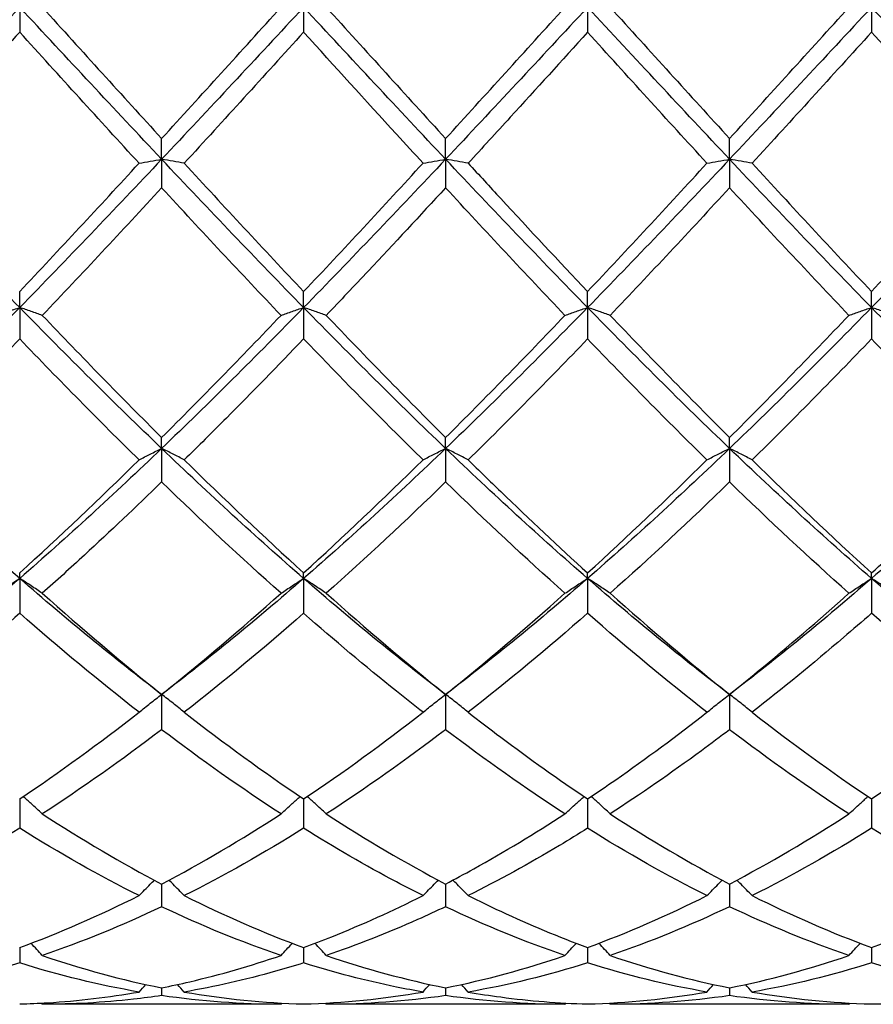
# Model space of a CAD drawing. Units: millimetres. Extents: x 16 to 578, y 16 to 404.
# Drawn here: x 342 to 349, y 277 to 285 of the extents above; entities that cross this region are included whole.
import ezdxf

# ---------------------------------------------------------------- set-up
doc = ezdxf.new("R2010")
doc.units = ezdxf.units.MM
doc.header["$LTSCALE"] = 2
doc.layers.add('Visible (ISO)', color=7, linetype='Continuous', lineweight=25, true_color=0x00003f)

msp = doc.modelspace()

# ---------------------------------------------------------------- linework, layer by layer
at = {"layer": 'Visible (ISO)'}
for p, q in [((342.25, 285.028), (342.25, 284.8305)), ((344.5, 285.028), (344.5, 284.8305)), ((346.75, 285.028), (346.75, 284.8305)), ((349, 285.028), (349, 284.8305)), ((343.375, 283.8235), (343.375, 283.9877)), ((345.625, 283.8235), (345.625, 283.9877)), ((347.875, 283.8235), (347.875, 283.9877)), ((343.375, 283.8235), (343.375, 283.5975)), ((345.625, 283.8235), (345.625, 283.5975)), ((347.875, 283.8235), (347.875, 283.5975)), ((342.25, 282.6486), (342.25, 282.7754)), ((344.5, 282.6486), (344.5, 282.7754)), ((346.75, 282.6486), (346.75, 282.7754)), ((349, 282.6486), (349, 282.7754)), ((342.25, 282.6486), (342.25, 282.3997)), ((344.5, 282.6486), (344.5, 282.3997)), ((346.75, 282.6486), (346.75, 282.3997)), ((349, 282.6486), (349, 282.3997)), ((343.375, 281.5323), (343.375, 281.6186)), ((345.625, 281.5323), (345.625, 281.6186)), ((347.875, 281.5323), (347.875, 281.6186)), ((343.375, 281.5323), (343.375, 281.2666)), ((345.625, 281.5323), (345.625, 281.2666)), ((347.875, 281.5323), (347.875, 281.2666)), ((342.25, 280.5021), (342.25, 280.5458)), ((344.5, 280.5021), (344.5, 280.5458)), ((346.75, 280.5021), (346.75, 280.5458)), ((349, 280.5021), (349, 280.5458)), ((342.25, 280.5021), (342.25, 280.2262)), ((344.5, 280.5021), (344.5, 280.2262)), ((346.75, 280.5021), (346.75, 280.2262)), ((349, 280.5021), (349, 280.2262)), ((343.375, 279.5833), (343.375, 279.304)), ((345.625, 279.5833), (345.625, 279.304)), ((347.875, 279.5833), (347.875, 279.304)), ((342.25, 278.7549), (342.25, 278.5227)), ((344.5, 278.7549), (344.5, 278.5227)), ((346.75, 278.7549), (346.75, 278.5227)), ((349, 278.7549), (349, 278.5227)), ((343.375, 278.081), (343.375, 277.9016)), ((345.625, 278.081), (345.625, 277.9016)), ((347.875, 278.081), (347.875, 277.9016)), ((342.25, 277.5781), (342.25, 277.456)), ((344.5, 277.5781), (344.5, 277.456)), ((346.75, 277.5781), (346.75, 277.456)), ((349, 277.5781), (349, 277.456)), ((343.375, 277.2586), (343.375, 277.1968)), ((345.625, 277.2586), (345.625, 277.1968)), ((347.875, 277.2586), (347.875, 277.1968)), ((344.3209, 277.128), (342.4291, 277.128)), ((346.5709, 277.128), (344.6791, 277.128)), ((348.8209, 277.128), (346.9291, 277.128))]:
    msp.add_line(p, q, dxfattribs=at)
for points in [[(342.25, 285.028), (341.875, 284.6249), (341.5, 284.2217), (341.125, 283.8235)], [(343.375, 283.8235), (343, 284.2217), (342.625, 284.6249), (342.25, 285.028)], [(342.4291, 285.028), (342.7454, 284.6791), (343.0605, 284.3316), (343.375, 283.9877)], [(344.5, 285.028), (344.125, 284.6249), (343.75, 284.2217), (343.375, 283.8235)], [(343.375, 283.9877), (343.6894, 284.3315), (344.0045, 284.679), (344.3209, 285.028)], [(345.625, 283.8235), (345.25, 284.2217), (344.875, 284.6249), (344.5, 285.028)], [(344.6791, 285.028), (344.9938, 284.6809), (345.3089, 284.3333), (345.625, 283.9877)], [(346.75, 285.028), (346.375, 284.6249), (346, 284.2217), (345.625, 283.8235)], [(345.625, 283.9877), (345.9413, 284.3336), (346.2564, 284.6811), (346.5709, 285.028)], [(347.875, 283.8235), (347.5, 284.2217), (347.125, 284.6249), (346.75, 285.028)], [(346.9291, 285.028), (347.2449, 284.6797), (347.56, 284.3321), (347.875, 283.9877)], [(349, 285.028), (348.625, 284.6249), (348.25, 284.2217), (347.875, 283.8235)], [(347.875, 283.9877), (348.1905, 284.3327), (348.5056, 284.6802), (348.8209, 285.028)], [(350.125, 283.8235), (349.75, 284.2217), (349.375, 284.6249), (349, 285.028)], [(342.25, 284.8305), (341.9347, 284.4829), (341.6197, 284.136), (341.3041, 283.7922)], [(343.1959, 283.7922), (342.8809, 284.1353), (342.5659, 284.4822), (342.25, 284.8305)], [(344.5, 284.8305), (344.1839, 284.482), (343.8689, 284.1351), (343.5541, 283.7922)], [(347.6959, 283.7922), (347.3804, 284.1359), (347.0653, 284.4828), (346.75, 284.8305)], [(349, 284.8305), (348.685, 284.4832), (348.3699, 284.1363), (348.0541, 283.7922)], [(349.9459, 283.7922), (349.6315, 284.1347), (349.3164, 284.4816), (349, 284.8305)], [(342.25, 282.6486), (341.875, 283.032), (341.5, 283.4253), (341.125, 283.8235)], [(343.375, 283.8235), (343, 283.4253), (342.625, 283.032), (342.25, 282.6486)], [(344.5, 282.6486), (344.125, 283.032), (343.75, 283.4253), (343.375, 283.8235)], [(345.625, 283.8235), (345.25, 283.4253), (344.875, 283.032), (344.5, 282.6486)], [(346.75, 282.6486), (346.375, 283.032), (346, 283.4253), (345.625, 283.8235)], [(347.875, 283.8235), (347.5, 283.4253), (347.125, 283.032), (346.75, 282.6486)], [(349, 282.6486), (348.625, 283.032), (348.25, 283.4253), (347.875, 283.8235)], [(350.125, 283.8235), (349.75, 283.4253), (349.375, 283.032), (349, 282.6486)], [(342.25, 282.7754), (342.5644, 283.1078), (342.8795, 283.4475), (343.1959, 283.7922)], [(343.5541, 283.7922), (343.8696, 283.4484), (344.1847, 283.1088), (344.5, 282.7754)], [(344.5, 282.7754), (344.8163, 283.1098), (345.1314, 283.4495), (345.4459, 283.7922)], [(346.75, 282.7754), (347.0655, 283.109), (347.3806, 283.4487), (347.6959, 283.7922)], [(348.0541, 283.7922), (348.3691, 283.449), (348.6842, 283.1093), (349, 282.7754)], [(349, 282.7754), (349.3147, 283.1081), (349.6298, 283.4478), (349.9459, 283.7922)], [(343.375, 283.5975), (343.0589, 283.2546), (342.7439, 282.917), (342.4291, 282.5868)], [(344.3209, 282.5868), (344.0051, 282.9181), (343.6901, 283.2557), (343.375, 283.5975)], [(346.5709, 282.5868), (346.2562, 282.9169), (345.9411, 283.2545), (345.625, 283.5975)], [(347.875, 283.5975), (347.56, 283.2558), (347.2449, 282.9181), (346.9291, 282.5868)], [(348.8209, 282.5868), (348.5046, 282.9186), (348.1895, 283.2563), (347.875, 283.5975)], [(342.25, 282.6486), (341.875, 282.2652), (341.5, 281.8915), (341.125, 281.5323)], [(343.375, 281.5323), (343, 281.8915), (342.625, 282.2652), (342.25, 282.6486)], [(344.5, 282.6486), (344.125, 282.2652), (343.75, 281.8915), (343.375, 281.5323)], [(345.625, 281.5323), (345.25, 281.8915), (344.875, 282.2652), (344.5, 282.6486)], [(346.75, 282.6486), (346.375, 282.2652), (346, 281.8915), (345.625, 281.5323)], [(347.875, 281.5323), (347.5, 281.8915), (347.125, 282.2652), (346.75, 282.6486)], [(349, 282.6486), (348.625, 282.2652), (348.25, 281.8915), (347.875, 281.5323)], [(350.125, 281.5323), (349.75, 281.8915), (349.375, 282.2652), (349, 282.6486)], [(342.4291, 282.5868), (342.7454, 282.2549), (343.0605, 281.9316), (343.375, 281.6186)], [(343.375, 281.6186), (343.6913, 281.9334), (344.0064, 282.2568), (344.3209, 282.5868)], [(344.6791, 282.5868), (344.9938, 282.2566), (345.3089, 281.9332), (345.625, 281.6186)], [(345.625, 281.6186), (345.9405, 281.9326), (346.2556, 282.256), (346.5709, 282.5868)], [(346.9291, 282.5868), (347.2449, 282.2555), (347.56, 281.9321), (347.875, 281.6186)], [(347.875, 281.6186), (348.1897, 281.9318), (348.5048, 282.2551), (348.8209, 282.5868)], [(342.25, 282.3997), (341.9339, 282.0709), (341.6189, 281.7509), (341.3041, 281.4415)], [(343.1959, 281.4415), (342.8809, 281.7511), (342.5659, 282.0711), (342.25, 282.3997)], [(346.75, 282.3997), (346.435, 282.0721), (346.1199, 281.7519), (345.8041, 281.4415)], [(347.6959, 281.4415), (347.3804, 281.7516), (347.0653, 282.0717), (346.75, 282.3997)], [(349, 282.3997), (348.6842, 282.0712), (348.3691, 281.7511), (348.0541, 281.4415)], [(349.9459, 281.4415), (349.6315, 281.7505), (349.3164, 282.0705), (349, 282.3997)], [(342.25, 280.5021), (341.875, 280.8283), (341.5, 281.1731), (341.125, 281.5323)], [(343.375, 281.5323), (343, 281.1731), (342.625, 280.8283), (342.25, 280.5021)], [(344.5, 280.5021), (344.125, 280.8283), (343.75, 281.1731), (343.375, 281.5323)], [(345.625, 281.5323), (345.25, 281.1731), (344.875, 280.8283), (344.5, 280.5021)], [(346.75, 280.5021), (346.375, 280.8283), (346, 281.1731), (345.625, 281.5323)], [(347.875, 281.5323), (347.5, 281.1731), (347.125, 280.8283), (346.75, 280.5021)], [(349, 280.5021), (348.625, 280.8283), (348.25, 281.1731), (347.875, 281.5323)], [(350.125, 281.5323), (349.75, 281.1731), (349.375, 280.8283), (349, 280.5021)], [(342.25, 280.5458), (342.5663, 280.8331), (342.8814, 281.1324), (343.1959, 281.4415)], [(343.5541, 281.4415), (343.8696, 281.1314), (344.1847, 280.8322), (344.5, 280.5458)], [(344.5, 280.5458), (344.8155, 280.8324), (345.1306, 281.1316), (345.4459, 281.4415)], [(346.75, 280.5458), (347.0647, 280.8316), (347.3798, 281.1308), (347.6959, 281.4415)], [(348.0541, 281.4415), (348.3691, 281.1319), (348.6842, 280.8327), (349, 280.5458)], [(344.3209, 280.3845), (344.0051, 280.6663), (343.6901, 280.961), (343.375, 281.2666)], [(345.625, 281.2666), (345.31, 280.9611), (344.9949, 280.6664), (344.6791, 280.3845)], [(346.5709, 280.3845), (346.2562, 280.6653), (345.9411, 280.96), (345.625, 281.2666)], [(347.875, 281.2666), (347.5592, 280.9603), (347.2441, 280.6657), (346.9291, 280.3845)], [(348.8209, 280.3845), (348.5046, 280.6668), (348.1895, 280.9615), (347.875, 281.2666)], [(342.25, 280.5021), (341.875, 280.1759), (341.5, 279.8684), (341.125, 279.5833)], [(343.375, 279.5833), (343, 279.8684), (342.625, 280.1759), (342.25, 280.5021)], [(344.5, 280.5021), (344.125, 280.1759), (343.75, 279.8684), (343.375, 279.5833)], [(345.625, 279.5833), (345.25, 279.8684), (344.875, 280.1759), (344.5, 280.5021)], [(346.75, 280.5021), (346.375, 280.1759), (346, 279.8684), (345.625, 279.5833)], [(347.875, 279.5833), (347.5, 279.8684), (347.125, 280.1759), (346.75, 280.5021)], [(349, 280.5021), (348.625, 280.1759), (348.25, 279.8684), (347.875, 279.5833)], [(350.125, 279.5833), (349.75, 279.8684), (349.375, 280.1759), (349, 280.5021)], [(342.4291, 280.3845), (342.7454, 280.1022), (343.0605, 279.8347), (343.375, 279.5833)], [(343.375, 279.5833), (343.6905, 279.8355), (344.0056, 280.1031), (344.3209, 280.3845)], [(344.6791, 280.3845), (344.9938, 280.1037), (345.3089, 279.836), (345.625, 279.5833)], [(345.625, 279.5833), (345.9397, 279.8348), (346.2548, 280.1024), (346.5709, 280.3845)], [(346.9291, 280.3845), (347.2449, 280.1027), (347.56, 279.8351), (347.875, 279.5833)], [(343.1959, 279.4419), (342.8809, 279.6876), (342.5659, 279.9495), (342.25, 280.2262)], [(344.5, 280.2262), (344.185, 279.9503), (343.8699, 279.6882), (343.5541, 279.4419)], [(346.75, 280.2262), (346.4342, 279.9496), (346.1191, 279.6876), (345.8041, 279.4419)], [(347.6959, 279.4419), (347.3804, 279.688), (347.0653, 279.95), (346.75, 280.2262)], [(349.9459, 279.4419), (349.6315, 279.6871), (349.3164, 279.949), (349, 280.2262)], [(342.25, 278.7549), (342.5655, 278.9664), (342.8806, 279.1959), (343.1959, 279.4419)], [(343.5541, 279.4419), (343.8696, 279.1958), (344.1847, 278.9663), (344.5, 278.7549)], [(344.5, 278.7549), (344.8147, 278.9659), (345.1298, 279.1953), (345.4459, 279.4419)], [(348.0541, 279.4419), (348.3691, 279.1962), (348.6842, 278.9667), (349, 278.7549)], [(349, 278.7549), (349.3158, 278.9666), (349.6308, 279.1962), (349.9459, 279.4419)], [(343.375, 279.304), (343.06, 279.0645), (342.7449, 278.8416), (342.4291, 278.6368)], [(344.3209, 278.6368), (344.0051, 278.8415), (343.6901, 279.0644), (343.375, 279.304)], [(345.625, 279.304), (345.3092, 279.0639), (344.9941, 278.8411), (344.6791, 278.6368)], [(346.5709, 278.6368), (346.2562, 278.8408), (345.9411, 279.0636), (345.625, 279.304)], [(348.8209, 278.6368), (348.5046, 278.8419), (348.1895, 279.0648), (347.875, 279.304)], [(342.4291, 278.6368), (342.7454, 278.4317), (343.0605, 278.2461), (343.375, 278.081)], [(343.375, 278.081), (343.6897, 278.2462), (344.0048, 278.4318), (344.3209, 278.6368)], [(344.6791, 278.6368), (344.9938, 278.4327), (345.3089, 278.247), (345.625, 278.081)], [(346.9291, 278.6368), (347.2449, 278.432), (347.56, 278.2464), (347.875, 278.081)], [(347.875, 278.081), (348.1908, 278.2468), (348.5058, 278.4325), (348.8209, 278.6368)], [(342.25, 278.5227), (341.935, 278.3256), (341.6199, 278.1473), (341.3041, 277.9891)], [(343.1959, 277.9891), (342.8809, 278.1468), (342.5659, 278.325), (342.25, 278.5227)], [(344.5, 278.5227), (344.1842, 278.3251), (343.8691, 278.1468), (343.5541, 277.9891)], [(347.6959, 277.9891), (347.3804, 278.1471), (347.0653, 278.3253), (346.75, 278.5227)], [(349, 278.5227), (348.6853, 278.3257), (348.3702, 278.1474), (348.0541, 277.9891)], [(349.9459, 277.9891), (349.6315, 278.1465), (349.3164, 278.3247), (349, 278.5227)], [(342.25, 277.5781), (342.5647, 277.6936), (342.8798, 277.8308), (343.1959, 277.9891)], [(343.5541, 277.9891), (343.8696, 277.8311), (344.1847, 277.6938), (344.5, 277.5781)], [(346.75, 277.5781), (347.0658, 277.694), (347.3808, 277.8313), (347.6959, 277.9891)], [(348.0541, 277.9891), (348.3691, 277.8313), (348.6842, 277.694), (349, 277.5781)], [(349, 277.5781), (349.315, 277.6937), (349.63, 277.8309), (349.9459, 277.9891)], [(343.375, 277.9016), (343.0592, 277.7513), (342.7441, 277.6221), (342.4291, 277.5147)], [(344.3209, 277.5147), (344.0051, 277.6223), (343.6901, 277.7516), (343.375, 277.9016)], [(346.5709, 277.5147), (346.2562, 277.6219), (345.9411, 277.7511), (345.625, 277.9016)], [(347.875, 277.9016), (347.5603, 277.7518), (347.2452, 277.6224), (346.9291, 277.5147)], [(348.8209, 277.5147), (348.5046, 277.6225), (348.1895, 277.7519), (347.875, 277.9016)], [(342.4291, 277.5147), (342.7454, 277.4069), (343.0605, 277.3215), (343.375, 277.2586)], [(344.6791, 277.5147), (344.9938, 277.4074), (345.3089, 277.3218), (345.625, 277.2586)], [(345.625, 277.2586), (345.9408, 277.3217), (346.2558, 277.4073), (346.5709, 277.5147)], [(346.9291, 277.5147), (347.2449, 277.407), (347.56, 277.3216), (347.875, 277.2586)], [(347.875, 277.2586), (348.19, 277.3215), (348.505, 277.407), (348.8209, 277.5147)], [(342.25, 277.456), (341.9342, 277.3567), (341.6191, 277.2797), (341.3041, 277.2253)], [(343.1959, 277.2253), (342.8809, 277.2796), (342.5659, 277.3566), (342.25, 277.456)], [(346.75, 277.456), (346.4353, 277.357), (346.1202, 277.2798), (345.8041, 277.2253)], [(347.6959, 277.2253), (347.3804, 277.2797), (347.0653, 277.3568), (346.75, 277.456)], [(349, 277.456), (348.6845, 277.3568), (348.3694, 277.2797), (348.0541, 277.2253)], [(349.9459, 277.2253), (349.6315, 277.2795), (349.3164, 277.3565), (349, 277.456)], [(343.1959, 277.2253), (343.2134, 277.2453), (343.231, 277.2652), (343.2487, 277.2851)], [(343.5541, 277.2253), (343.5366, 277.2453), (343.519, 277.2652), (343.5013, 277.2851)], [(345.4459, 277.2253), (345.4634, 277.2453), (345.481, 277.2652), (345.4987, 277.2851)], [(345.8041, 277.2253), (345.7866, 277.2453), (345.769, 277.2652), (345.7513, 277.2851)], [(347.6959, 277.2253), (347.7134, 277.2453), (347.731, 277.2652), (347.7487, 277.2851)], [(348.0541, 277.2253), (348.0366, 277.2453), (348.019, 277.2652), (348.0013, 277.2851)], [(344.3209, 277.128), (344.0051, 277.128), (343.6901, 277.1511), (343.375, 277.1968)], [(343.5541, 277.2253), (343.8696, 277.1708), (344.1847, 277.1392), (344.5, 277.1305)], [(344.5, 277.1305), (344.8158, 277.1392), (345.1308, 277.1709), (345.4459, 277.2253)], [(345.625, 277.1968), (345.3103, 277.1511), (344.9952, 277.128), (344.6791, 277.128)], [(346.5709, 277.128), (346.2562, 277.128), (345.9411, 277.1509), (345.625, 277.1968)], [(346.75, 277.1305), (347.065, 277.1392), (347.38, 277.1708), (347.6959, 277.2253)], [(347.875, 277.1968), (347.5595, 277.151), (347.2444, 277.128), (346.9291, 277.128)], [(348.8209, 277.128), (348.5046, 277.128), (348.1895, 277.1511), (347.875, 277.1968)], [(348.0541, 277.2253), (348.3691, 277.1709), (348.6842, 277.1392), (349, 277.1305)], [(342.4291, 277.128), (342.4264, 277.1312), (342.4237, 277.1343), (342.4209, 277.1375)], [(344.3209, 277.128), (344.3236, 277.1312), (344.3263, 277.1343), (344.3291, 277.1375)], [(344.6791, 277.128), (344.6764, 277.1312), (344.6737, 277.1343), (344.6709, 277.1375)], [(346.5709, 277.128), (346.5736, 277.1312), (346.5763, 277.1343), (346.5791, 277.1375)], [(346.9291, 277.128), (346.9264, 277.1312), (346.9237, 277.1343), (346.9209, 277.1375)], [(348.8209, 277.128), (348.8236, 277.1312), (348.8263, 277.1343), (348.8291, 277.1375)]]:
    msp.add_open_spline(points, degree=3, dxfattribs=at)
for points, knots in [([(345.4459, 283.7922), (345.3758, 283.8686), (345.3056, 283.9452), (344.9896, 284.291), (344.7445, 284.5609), (344.5, 284.8305)], [18.0067615, 18.0067615, 18.0067615, 18.0067615, 18.0381291, 18.0381291, 18.1479426, 18.1479426, 18.1479426, 18.1479426]), ([(346.75, 284.8305), (346.5464, 284.606), (346.3424, 284.3813), (346.0264, 284.0349), (345.9152, 283.9132), (345.8041, 283.7922)], [2.1634006, 2.1634006, 2.1634006, 2.1634006, 2.2547661, 2.2547661, 2.3045315, 2.3045315, 2.3045315, 2.3045315]), ([(343.1959, 283.7922), (343.2251, 283.7975), (343.2545, 283.8027), (343.3142, 283.8132), (343.3445, 283.8183), (343.375, 283.8235)], [-0.02684925, -0.02684925, -0.02684925, -0.02684925, -0.01345494, -0.01345494, 0, 0, 0, 0]), ([(343.5541, 283.7922), (343.5249, 283.7975), (343.4955, 283.8027), (343.4358, 283.8132), (343.4055, 283.8183), (343.375, 283.8235)], [-0.02684925, -0.02684925, -0.02684925, -0.02684925, -0.01345494, -0.01345494, 0, 0, 0, 0]), ([(345.4459, 283.7922), (345.4751, 283.7975), (345.5045, 283.8027), (345.5642, 283.8132), (345.5945, 283.8183), (345.625, 283.8235)], [-0.02684925, -0.02684925, -0.02684925, -0.02684925, -0.01345494, -0.01345494, 0, 0, 0, 0]), ([(345.8041, 283.7922), (345.7749, 283.7975), (345.7455, 283.8027), (345.6858, 283.8132), (345.6555, 283.8183), (345.625, 283.8235)], [-0.02684925, -0.02684925, -0.02684925, -0.02684925, -0.01345494, -0.01345494, 0, 0, 0, 0]), ([(347.6959, 283.7922), (347.7251, 283.7975), (347.7545, 283.8027), (347.8142, 283.8132), (347.8445, 283.8183), (347.875, 283.8235)], [-0.02684925, -0.02684925, -0.02684925, -0.02684925, -0.01345494, -0.01345494, 0, 0, 0, 0]), ([(348.0541, 283.7922), (348.0249, 283.7975), (347.9955, 283.8027), (347.9358, 283.8132), (347.9055, 283.8183), (347.875, 283.8235)], [-0.02684925, -0.02684925, -0.02684925, -0.02684925, -0.01345494, -0.01345494, 0, 0, 0, 0]), ([(345.8041, 283.7922), (345.8897, 283.6989), (345.9755, 283.6057), (346.2915, 283.2636), (346.521, 283.0176), (346.75, 282.7754)], [10.1081089, 10.1081089, 10.1081089, 10.1081089, 10.1464476, 10.1464476, 10.2492674, 10.2492674, 10.2492674, 10.2492674]), ([(345.625, 283.5975), (345.4214, 283.3766), (345.2174, 283.1571), (344.9014, 282.8209), (344.7902, 282.7034), (344.6791, 282.5868)], [2.1634006, 2.1634006, 2.1634006, 2.1634006, 2.2547661, 2.2547661, 2.3045315, 2.3045315, 2.3045315, 2.3045315]), ([(342.0709, 282.5868), (342.1001, 282.5972), (342.1295, 282.6076), (342.1892, 282.6282), (342.2195, 282.6385), (342.25, 282.6486)], [-0.02684925, -0.02684925, -0.02684925, -0.02684925, -0.01345494, -0.01345494, 0, 0, 0, 0]), ([(342.4291, 282.5868), (342.3999, 282.5972), (342.3705, 282.6076), (342.3108, 282.6282), (342.2805, 282.6385), (342.25, 282.6486)], [-0.02684925, -0.02684925, -0.02684925, -0.02684925, -0.01345494, -0.01345494, 0, 0, 0, 0]), ([(344.3209, 282.5868), (344.3501, 282.5972), (344.3795, 282.6076), (344.4392, 282.6282), (344.4695, 282.6385), (344.5, 282.6486)], [-0.02684925, -0.02684925, -0.02684925, -0.02684925, -0.01345494, -0.01345494, 0, 0, 0, 0]), ([(344.6791, 282.5868), (344.6499, 282.5972), (344.6205, 282.6076), (344.5608, 282.6282), (344.5305, 282.6385), (344.5, 282.6486)], [-0.02684925, -0.02684925, -0.02684925, -0.02684925, -0.01345494, -0.01345494, 0, 0, 0, 0]), ([(346.5709, 282.5868), (346.6001, 282.5972), (346.6295, 282.6076), (346.6892, 282.6282), (346.7195, 282.6385), (346.75, 282.6486)], [-0.02684925, -0.02684925, -0.02684925, -0.02684925, -0.01345494, -0.01345494, 0, 0, 0, 0]), ([(346.9291, 282.5868), (346.8999, 282.5972), (346.8705, 282.6076), (346.8108, 282.6282), (346.7805, 282.6385), (346.75, 282.6486)], [-0.02684925, -0.02684925, -0.02684925, -0.02684925, -0.01345494, -0.01345494, 0, 0, 0, 0]), ([(348.8209, 282.5868), (348.8501, 282.5972), (348.8795, 282.6076), (348.9392, 282.6282), (348.9695, 282.6385), (349, 282.6486)], [-0.02684925, -0.02684925, -0.02684925, -0.02684925, -0.01345494, -0.01345494, 0, 0, 0, 0]), ([(349.1791, 282.5868), (349.1499, 282.5972), (349.1205, 282.6076), (349.0608, 282.6282), (349.0305, 282.6385), (349, 282.6486)], [-0.02684925, -0.02684925, -0.02684925, -0.02684925, -0.01345494, -0.01345494, 0, 0, 0, 0]), ([(344.5, 282.3997), (344.2964, 282.1879), (344.0924, 281.9789), (343.7764, 281.6613), (343.6652, 281.5507), (343.5541, 281.4415)], [2.1634006, 2.1634006, 2.1634006, 2.1634006, 2.2547661, 2.2547661, 2.3045315, 2.3045315, 2.3045315, 2.3045315]), ([(345.4459, 281.4415), (345.3758, 281.5104), (345.3056, 281.5799), (344.9896, 281.895), (344.7445, 282.1453), (344.5, 282.3997)], [18.0067615, 18.0067615, 18.0067615, 18.0067615, 18.0381291, 18.0381291, 18.1479426, 18.1479426, 18.1479426, 18.1479426]), ([(343.1959, 281.4415), (343.2251, 281.4569), (343.2545, 281.4721), (343.3142, 281.5024), (343.3445, 281.5174), (343.375, 281.5323)], [-0.02684925, -0.02684925, -0.02684925, -0.02684925, -0.01345494, -0.01345494, 0, 0, 0, 0]), ([(343.5541, 281.4415), (343.5249, 281.4569), (343.4955, 281.4721), (343.4358, 281.5024), (343.4055, 281.5174), (343.375, 281.5323)], [-0.02684925, -0.02684925, -0.02684925, -0.02684925, -0.01345494, -0.01345494, 0, 0, 0, 0]), ([(345.4459, 281.4415), (345.4751, 281.4569), (345.5045, 281.4721), (345.5642, 281.5024), (345.5945, 281.5174), (345.625, 281.5323)], [-0.02684925, -0.02684925, -0.02684925, -0.02684925, -0.01345494, -0.01345494, 0, 0, 0, 0]), ([(345.8041, 281.4415), (345.7749, 281.4569), (345.7455, 281.4721), (345.6858, 281.5024), (345.6555, 281.5174), (345.625, 281.5323)], [-0.02684925, -0.02684925, -0.02684925, -0.02684925, -0.01345494, -0.01345494, 0, 0, 0, 0]), ([(347.6959, 281.4415), (347.7251, 281.4569), (347.7545, 281.4721), (347.8142, 281.5024), (347.8445, 281.5174), (347.875, 281.5323)], [-0.02684925, -0.02684925, -0.02684925, -0.02684925, -0.01345494, -0.01345494, 0, 0, 0, 0]), ([(348.0541, 281.4415), (348.0249, 281.4569), (347.9955, 281.4721), (347.9358, 281.5024), (347.9055, 281.5174), (347.875, 281.5323)], [-0.02684925, -0.02684925, -0.02684925, -0.02684925, -0.01345494, -0.01345494, 0, 0, 0, 0]), ([(345.8041, 281.4415), (345.8897, 281.3573), (345.9755, 281.2738), (346.2915, 280.9691), (346.521, 280.7538), (346.75, 280.5458)], [10.1081089, 10.1081089, 10.1081089, 10.1081089, 10.1464476, 10.1464476, 10.2492674, 10.2492674, 10.2492674, 10.2492674]), ([(349, 280.5458), (349.0741, 280.6131), (349.1483, 280.6812), (349.4644, 280.9743), (349.7054, 281.2051), (349.9459, 281.4415)], [1.6578981, 1.6578981, 1.6578981, 1.6578981, 1.6910746, 1.6910746, 1.799073, 1.799073, 1.799073, 1.799073]), ([(343.375, 281.2666), (343.1714, 281.0691), (342.9674, 280.8758), (342.6514, 280.5846), (342.5402, 280.4837), (342.4291, 280.3845)], [2.1634006, 2.1634006, 2.1634006, 2.1634006, 2.2547661, 2.2547661, 2.3045315, 2.3045315, 2.3045315, 2.3045315]), ([(342.0709, 280.3845), (342.1001, 280.4044), (342.1295, 280.4241), (342.1892, 280.4633), (342.2195, 280.4828), (342.25, 280.5021)], [-0.02684925, -0.02684925, -0.02684925, -0.02684925, -0.01345494, -0.01345494, 0, 0, 0, 0]), ([(342.4291, 280.3845), (342.3999, 280.4044), (342.3705, 280.4241), (342.3108, 280.4633), (342.2805, 280.4828), (342.25, 280.5021)], [-0.02684925, -0.02684925, -0.02684925, -0.02684925, -0.01345494, -0.01345494, 0, 0, 0, 0]), ([(344.3209, 280.3845), (344.3501, 280.4044), (344.3795, 280.4241), (344.4392, 280.4633), (344.4695, 280.4828), (344.5, 280.5021)], [-0.02684925, -0.02684925, -0.02684925, -0.02684925, -0.01345494, -0.01345494, 0, 0, 0, 0]), ([(344.6791, 280.3845), (344.6499, 280.4044), (344.6205, 280.4241), (344.5608, 280.4633), (344.5305, 280.4828), (344.5, 280.5021)], [-0.02684925, -0.02684925, -0.02684925, -0.02684925, -0.01345494, -0.01345494, 0, 0, 0, 0]), ([(346.5709, 280.3845), (346.6001, 280.4044), (346.6295, 280.4241), (346.6892, 280.4633), (346.7195, 280.4828), (346.75, 280.5021)], [-0.02684925, -0.02684925, -0.02684925, -0.02684925, -0.01345494, -0.01345494, 0, 0, 0, 0]), ([(346.9291, 280.3845), (346.8999, 280.4044), (346.8705, 280.4241), (346.8108, 280.4633), (346.7805, 280.4828), (346.75, 280.5021)], [-0.02684925, -0.02684925, -0.02684925, -0.02684925, -0.01345494, -0.01345494, 0, 0, 0, 0]), ([(348.8209, 280.3845), (348.8501, 280.4044), (348.8795, 280.4241), (348.9392, 280.4633), (348.9695, 280.4828), (349, 280.5021)], [-0.02684925, -0.02684925, -0.02684925, -0.02684925, -0.01345494, -0.01345494, 0, 0, 0, 0]), ([(349.1791, 280.3845), (349.1499, 280.4044), (349.1205, 280.4241), (349.0608, 280.4633), (349.0305, 280.4828), (349, 280.5021)], [-0.02684925, -0.02684925, -0.02684925, -0.02684925, -0.01345494, -0.01345494, 0, 0, 0, 0]), ([(347.875, 279.5833), (347.9491, 279.6426), (348.0233, 279.7027), (348.3394, 279.9627), (348.5804, 280.1699), (348.8209, 280.3845)], [1.6578981, 1.6578981, 1.6578981, 1.6578981, 1.6910746, 1.6910746, 1.799073, 1.799073, 1.799073, 1.799073]), ([(342.25, 280.2262), (342.0464, 280.0478), (341.8424, 279.875), (341.5264, 279.6173), (341.4152, 279.5285), (341.3041, 279.4419)], [2.1634006, 2.1634006, 2.1634006, 2.1634006, 2.2547661, 2.2547661, 2.3045315, 2.3045315, 2.3045315, 2.3045315]), ([(345.4459, 279.4419), (345.3758, 279.4966), (345.3056, 279.5521), (344.9896, 279.8058), (344.7445, 280.012), (344.5, 280.2262)], [18.0067615, 18.0067615, 18.0067615, 18.0067615, 18.0381291, 18.0381291, 18.1479426, 18.1479426, 18.1479426, 18.1479426]), ([(349, 280.2262), (348.9259, 280.1612), (348.8517, 280.097), (348.5356, 279.8269), (348.2946, 279.6295), (348.0541, 279.4419)], [1.6578981, 1.6578981, 1.6578981, 1.6578981, 1.6910746, 1.6910746, 1.799073, 1.799073, 1.799073, 1.799073]), ([(343.1959, 279.4419), (343.2251, 279.4658), (343.2545, 279.4895), (343.3142, 279.5367), (343.3445, 279.5601), (343.375, 279.5833)], [-0.02684925, -0.02684925, -0.02684925, -0.02684925, -0.01345494, -0.01345494, 0, 0, 0, 0]), ([(343.5541, 279.4419), (343.5249, 279.4658), (343.4955, 279.4895), (343.4358, 279.5367), (343.4055, 279.5601), (343.375, 279.5833)], [-0.02684925, -0.02684925, -0.02684925, -0.02684925, -0.01345494, -0.01345494, 0, 0, 0, 0]), ([(345.4459, 279.4419), (345.4751, 279.4658), (345.5045, 279.4895), (345.5642, 279.5367), (345.5945, 279.5601), (345.625, 279.5833)], [-0.02684925, -0.02684925, -0.02684925, -0.02684925, -0.01345494, -0.01345494, 0, 0, 0, 0]), ([(345.8041, 279.4419), (345.7749, 279.4658), (345.7455, 279.4895), (345.6858, 279.5367), (345.6555, 279.5601), (345.625, 279.5833)], [-0.02684925, -0.02684925, -0.02684925, -0.02684925, -0.01345494, -0.01345494, 0, 0, 0, 0]), ([(347.6959, 279.4419), (347.7251, 279.4658), (347.7545, 279.4895), (347.8142, 279.5367), (347.8445, 279.5601), (347.875, 279.5833)], [-0.02684925, -0.02684925, -0.02684925, -0.02684925, -0.01345494, -0.01345494, 0, 0, 0, 0]), ([(348.0541, 279.4419), (348.0249, 279.4658), (347.9955, 279.4895), (347.9358, 279.5367), (347.9055, 279.5601), (347.875, 279.5833)], [-0.02684925, -0.02684925, -0.02684925, -0.02684925, -0.01345494, -0.01345494, 0, 0, 0, 0]), ([(345.8041, 279.4419), (345.8897, 279.3751), (345.9755, 279.3094), (346.2915, 279.0719), (346.521, 278.9085), (346.75, 278.7549)], [10.1081089, 10.1081089, 10.1081089, 10.1081089, 10.1464476, 10.1464476, 10.2492674, 10.2492674, 10.2492674, 10.2492674]), ([(346.75, 278.7549), (346.8241, 278.8046), (346.8983, 278.8554), (347.2144, 279.0758), (347.4554, 279.2543), (347.6959, 279.4419)], [1.6578981, 1.6578981, 1.6578981, 1.6578981, 1.6910746, 1.6910746, 1.799073, 1.799073, 1.799073, 1.799073]), ([(347.875, 279.304), (347.8009, 279.2476), (347.7267, 279.1921), (347.4106, 278.9598), (347.1696, 278.7927), (346.9291, 278.6368)], [1.6578981, 1.6578981, 1.6578981, 1.6578981, 1.6910746, 1.6910746, 1.799073, 1.799073, 1.799073, 1.799073]), ([(342.4291, 278.6368), (342.3999, 278.6642), (342.3705, 278.6913), (342.32, 278.7369), (342.2992, 278.7554), (342.2782, 278.7739)], [-0.02684925, -0.02684925, -0.02684925, -0.02684925, -0.01345494, -0.01345494, -0.0041606, -0.0041606, -0.0041606, -0.0041606]), ([(344.3209, 278.6368), (344.3501, 278.6642), (344.3795, 278.6913), (344.43, 278.7369), (344.4508, 278.7554), (344.4718, 278.7739)], [-0.02684925, -0.02684925, -0.02684925, -0.02684925, -0.01345494, -0.01345494, -0.0041606, -0.0041606, -0.0041606, -0.0041606]), ([(344.6791, 278.6368), (344.6499, 278.6642), (344.6205, 278.6913), (344.57, 278.7369), (344.5492, 278.7554), (344.5282, 278.7739)], [-0.02684925, -0.02684925, -0.02684925, -0.02684925, -0.01345494, -0.01345494, -0.0041606, -0.0041606, -0.0041606, -0.0041606]), ([(346.5709, 278.6368), (346.6001, 278.6642), (346.6295, 278.6913), (346.68, 278.7369), (346.7008, 278.7554), (346.7218, 278.7739)], [-0.02684925, -0.02684925, -0.02684925, -0.02684925, -0.01345494, -0.01345494, -0.0041606, -0.0041606, -0.0041606, -0.0041606]), ([(346.9291, 278.6368), (346.8999, 278.6642), (346.8705, 278.6913), (346.82, 278.7369), (346.7992, 278.7554), (346.7782, 278.7739)], [-0.02684925, -0.02684925, -0.02684925, -0.02684925, -0.01345494, -0.01345494, -0.0041606, -0.0041606, -0.0041606, -0.0041606]), ([(348.8209, 278.6368), (348.8501, 278.6642), (348.8795, 278.6913), (348.93, 278.7369), (348.9508, 278.7554), (348.9718, 278.7739)], [-0.02684925, -0.02684925, -0.02684925, -0.02684925, -0.01345494, -0.01345494, -0.0041606, -0.0041606, -0.0041606, -0.0041606]), ([(345.625, 278.081), (345.6991, 278.1199), (345.7733, 278.16), (346.0894, 278.3354), (346.3304, 278.4809), (346.5709, 278.6368)], [1.6578981, 1.6578981, 1.6578981, 1.6578981, 1.6910746, 1.6910746, 1.799073, 1.799073, 1.799073, 1.799073]), ([(345.4459, 277.9891), (345.3758, 278.0242), (345.3056, 278.0603), (344.9896, 278.2277), (344.7445, 278.3696), (344.5, 278.5227)], [18.0067615, 18.0067615, 18.0067615, 18.0067615, 18.0381291, 18.0381291, 18.1479426, 18.1479426, 18.1479426, 18.1479426]), ([(346.75, 278.5227), (346.6759, 278.4763), (346.6017, 278.4309), (346.2856, 278.2421), (346.0446, 278.1095), (345.8041, 277.9891)], [1.6578981, 1.6578981, 1.6578981, 1.6578981, 1.6910746, 1.6910746, 1.799073, 1.799073, 1.799073, 1.799073]), ([(343.1959, 277.9891), (343.2251, 278.0192), (343.2545, 278.0491), (343.2953, 278.0897), (343.3063, 278.1006), (343.3174, 278.1114)], [-0.02684925, -0.02684925, -0.02684925, -0.02684925, -0.01345494, -0.01345494, -0.00851302, -0.00851302, -0.00851302, -0.00851302]), ([(343.5541, 277.9891), (343.5249, 278.0192), (343.4955, 278.0491), (343.4547, 278.0897), (343.4437, 278.1006), (343.4326, 278.1114)], [-0.02684925, -0.02684925, -0.02684925, -0.02684925, -0.01345494, -0.01345494, -0.00851302, -0.00851302, -0.00851302, -0.00851302]), ([(345.4459, 277.9891), (345.4751, 278.0192), (345.5045, 278.0491), (345.5453, 278.0897), (345.5563, 278.1006), (345.5674, 278.1114)], [-0.02684925, -0.02684925, -0.02684925, -0.02684925, -0.01345494, -0.01345494, -0.00851302, -0.00851302, -0.00851302, -0.00851302]), ([(345.8041, 277.9891), (345.7749, 278.0192), (345.7455, 278.0491), (345.7047, 278.0897), (345.6937, 278.1006), (345.6826, 278.1114)], [-0.02684925, -0.02684925, -0.02684925, -0.02684925, -0.01345494, -0.01345494, -0.00851302, -0.00851302, -0.00851302, -0.00851302]), ([(347.6959, 277.9891), (347.7251, 278.0192), (347.7545, 278.0491), (347.7953, 278.0897), (347.8063, 278.1006), (347.8174, 278.1114)], [-0.02684925, -0.02684925, -0.02684925, -0.02684925, -0.01345494, -0.01345494, -0.00851302, -0.00851302, -0.00851302, -0.00851302]), ([(348.0541, 277.9891), (348.0249, 278.0192), (347.9955, 278.0491), (347.9547, 278.0897), (347.9437, 278.1006), (347.9326, 278.1114)], [-0.02684925, -0.02684925, -0.02684925, -0.02684925, -0.01345494, -0.01345494, -0.00851302, -0.00851302, -0.00851302, -0.00851302]), ([(344.5, 277.5781), (344.5741, 277.6053), (344.6483, 277.6337), (344.9644, 277.7599), (345.2054, 277.8686), (345.4459, 277.9891)], [1.6578981, 1.6578981, 1.6578981, 1.6578981, 1.6910746, 1.6910746, 1.799073, 1.799073, 1.799073, 1.799073]), ([(345.8041, 277.9891), (345.8897, 277.9462), (345.9755, 277.9048), (346.2915, 277.7578), (346.521, 277.6621), (346.75, 277.5781)], [10.1081089, 10.1081089, 10.1081089, 10.1081089, 10.1464476, 10.1464476, 10.2492674, 10.2492674, 10.2492674, 10.2492674]), ([(345.625, 277.9016), (345.5509, 277.8663), (345.4767, 277.8321), (345.1606, 277.6915), (344.9196, 277.5967), (344.6791, 277.5147)], [1.6578981, 1.6578981, 1.6578981, 1.6578981, 1.6910746, 1.6910746, 1.799073, 1.799073, 1.799073, 1.799073]), ([(342.4291, 277.5147), (342.3999, 277.5468), (342.3705, 277.5787), (342.3403, 277.6108), (342.34, 277.6111), (342.3396, 277.6115)], [-0.02684925, -0.02684925, -0.02684925, -0.02684925, -0.01345494, -0.01345494, -0.01329116, -0.01329116, -0.01329116, -0.01329116]), ([(344.3209, 277.5147), (344.3501, 277.5468), (344.3795, 277.5787), (344.4097, 277.6108), (344.41, 277.6111), (344.4104, 277.6115)], [-0.02684925, -0.02684925, -0.02684925, -0.02684925, -0.01345494, -0.01345494, -0.01329116, -0.01329116, -0.01329116, -0.01329116]), ([(344.6791, 277.5147), (344.6499, 277.5468), (344.6205, 277.5787), (344.5903, 277.6108), (344.59, 277.6111), (344.5896, 277.6115)], [-0.02684925, -0.02684925, -0.02684925, -0.02684925, -0.01345494, -0.01345494, -0.01329116, -0.01329116, -0.01329116, -0.01329116]), ([(346.5709, 277.5147), (346.6001, 277.5468), (346.6295, 277.5787), (346.6597, 277.6108), (346.66, 277.6111), (346.6604, 277.6115)], [-0.02684925, -0.02684925, -0.02684925, -0.02684925, -0.01345494, -0.01345494, -0.01329116, -0.01329116, -0.01329116, -0.01329116]), ([(346.9291, 277.5147), (346.8999, 277.5468), (346.8705, 277.5787), (346.8403, 277.6108), (346.84, 277.6111), (346.8396, 277.6115)], [-0.02684925, -0.02684925, -0.02684925, -0.02684925, -0.01345494, -0.01345494, -0.01329116, -0.01329116, -0.01329116, -0.01329116]), ([(348.8209, 277.5147), (348.8501, 277.5468), (348.8795, 277.5787), (348.9097, 277.6108), (348.91, 277.6111), (348.9104, 277.6115)], [-0.02684925, -0.02684925, -0.02684925, -0.02684925, -0.01345494, -0.01345494, -0.01329116, -0.01329116, -0.01329116, -0.01329116]), ([(343.375, 277.2586), (343.4491, 277.2734), (343.5233, 277.2895), (343.8394, 277.3633), (344.0804, 277.4327), (344.3209, 277.5147)], [1.6578981, 1.6578981, 1.6578981, 1.6578981, 1.6910746, 1.6910746, 1.799073, 1.799073, 1.799073, 1.799073]), ([(344.5, 277.456), (344.4259, 277.4327), (344.3517, 277.4106), (344.0356, 277.3216), (343.7946, 277.2668), (343.5541, 277.2253)], [1.6578981, 1.6578981, 1.6578981, 1.6578981, 1.6910746, 1.6910746, 1.799073, 1.799073, 1.799073, 1.799073]), ([(345.4459, 277.2253), (345.3758, 277.2374), (345.3056, 277.2506), (344.9896, 277.3153), (344.7445, 277.3791), (344.5, 277.456)], [18.0067615, 18.0067615, 18.0067615, 18.0067615, 18.0381291, 18.0381291, 18.1479426, 18.1479426, 18.1479426, 18.1479426]), ([(342.25, 277.1305), (342.3241, 277.1325), (342.3983, 277.1359), (342.7144, 277.1554), (342.9554, 277.1838), (343.1959, 277.2253)], [1.6578981, 1.6578981, 1.6578981, 1.6578981, 1.6910746, 1.6910746, 1.799073, 1.799073, 1.799073, 1.799073]), ([(343.375, 277.1968), (343.3009, 277.1861), (343.2267, 277.1765), (342.9106, 277.1414), (342.6696, 277.128), (342.4291, 277.128)], [1.6578981, 1.6578981, 1.6578981, 1.6578981, 1.6910746, 1.6910746, 1.799073, 1.799073, 1.799073, 1.799073]), ([(345.8041, 277.2253), (345.8897, 277.2105), (345.9755, 277.1974), (346.2915, 277.1553), (346.521, 277.1368), (346.75, 277.1305)], [10.1081089, 10.1081089, 10.1081089, 10.1081089, 10.1464476, 10.1464476, 10.2492674, 10.2492674, 10.2492674, 10.2492674]), ([(349, 277.1305), (349.2036, 277.1361), (349.4076, 277.1513), (349.7235, 277.1897), (349.8348, 277.2061), (349.9459, 277.2253)], [2.1634006, 2.1634006, 2.1634006, 2.1634006, 2.2547661, 2.2547661, 2.3045315, 2.3045315, 2.3045315, 2.3045315])]:
    msp.add_open_spline(points, degree=3, knots=knots, dxfattribs=at)

doc.saveas('drawing.dxf')
